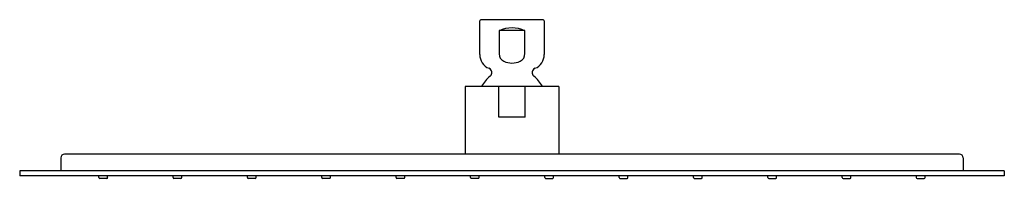
# Model space of a CAD drawing. Extents: x 3522.1 to 3537.2, y 141.2 to 143.6.
import ezdxf

# ---------------------------------------------------------------- set-up
doc = ezdxf.new("R2010")
doc.units = 0
doc.header["$LTSCALE"] = 0.64311
doc.layers.get('0').update_dxf_attribs({"color": 255, "linetype": 'CONTINUOUS'})
doc.layers.get('DEFPOINTS').update_dxf_attribs({"linetype": 'CONTINUOUS'})
doc.styles.get("Standard").update_dxf_attribs({"font": 'txt', "width": 0.8})

msp = doc.modelspace()

# ---------------------------------------------------------------- linework, layer by layer
for p, q in [((3529.134, 143.059), (3529.134, 143.576)), ((3530.106, 143.596), (3529.154, 143.596)), ((3530.126, 143.576), (3530.126, 143.059)), ((3529.432, 143.427), (3529.432, 143.069)), ((3529.828, 143.427), (3529.432, 143.427)), ((3529.828, 143.074), (3529.828, 143.427)), ((3530.348, 142.569), (3528.911, 142.569)), ((3528.911, 142.569), (3528.911, 141.529)), ((3529.426, 142.096), (3529.426, 142.569)), ((3529.834, 142.096), (3529.834, 142.569)), ((3530.348, 142.569), (3530.348, 141.529)), ((3529.834, 142.096), (3529.426, 142.096)), ((3536.5, 141.529), (3522.76, 141.529)), ((3522.701, 141.47), (3522.701, 141.273)), ((3536.559, 141.47), (3536.559, 141.273)), ((3537.189, 141.273), (3522.071, 141.273)), ((3522.071, 141.273), (3522.071, 141.195)), ((3537.189, 141.273), (3537.189, 141.195)), ((3537.189, 141.195), (3522.071, 141.195)), ((3523.287, 141.167), (3523.287, 141.195)), ((3523.41, 141.155), (3523.299, 141.155)), ((3523.421, 141.167), (3523.421, 141.195)), ((3524.425, 141.167), (3524.425, 141.195)), ((3524.547, 141.155), (3524.437, 141.155)), ((3524.559, 141.167), (3524.559, 141.195)), ((3525.567, 141.167), (3525.567, 141.195)), ((3525.689, 141.155), (3525.579, 141.155)), ((3525.701, 141.167), (3525.701, 141.195)), ((3526.709, 141.167), (3526.709, 141.195)), ((3526.831, 141.155), (3526.721, 141.155)), ((3526.843, 141.167), (3526.843, 141.195)), ((3527.85, 141.167), (3527.85, 141.195)), ((3527.973, 141.155), (3527.862, 141.155)), ((3527.984, 141.167), (3527.984, 141.195)), ((3528.992, 141.167), (3528.992, 141.195)), ((3529.114, 141.155), (3529.004, 141.155)), ((3529.126, 141.167), (3529.126, 141.195)), ((3530.134, 141.167), (3530.134, 141.195)), ((3530.146, 141.155), (3530.256, 141.155)), ((3530.268, 141.167), (3530.268, 141.195)), ((3531.276, 141.167), (3531.276, 141.195)), ((3531.287, 141.155), (3531.398, 141.155)), ((3531.41, 141.167), (3531.41, 141.195)), ((3532.417, 141.167), (3532.417, 141.195)), ((3532.429, 141.155), (3532.539, 141.155)), ((3532.551, 141.167), (3532.551, 141.195)), ((3533.559, 141.167), (3533.559, 141.195)), ((3533.571, 141.155), (3533.681, 141.155)), ((3533.693, 141.167), (3533.693, 141.195)), ((3534.701, 141.167), (3534.701, 141.195)), ((3534.713, 141.155), (3534.823, 141.155)), ((3534.835, 141.167), (3534.835, 141.195)), ((3535.839, 141.167), (3535.839, 141.195)), ((3535.85, 141.155), (3535.961, 141.155)), ((3535.973, 141.167), (3535.973, 141.195))]:
    msp.add_line(p, q)
for centre, radius, start, end in [((3529.154, 143.576), 0.02, 90, 180), ((3530.106, 143.576), 0.02, 360, 90), ((3529.63, 142.972), 0.496, 66.4436, 113.5564), ((3529.362, 143.059), 0.228, 180, 248.0878), ((3529.547, 143.064), 0.115, 177.7079, 247.742), ((3529.709, 143.067), 0.119, 293.3006, 3.5141), ((3529.898, 143.059), 0.228, 291.9122, 0), ((3529.626, 143.205), 0.277, 243.6174, 270.7616), ((3529.634, 143.201), 0.273, 269.1371, 296.6826), ((3529.63, 142.321), 0.528, 129.371, 151.9269), ((3529.251, 142.783), 0.07, 309.371, 68.0878), ((3530.009, 142.783), 0.07, 111.9122, 230.629), ((3529.63, 142.321), 0.528, 28.0731, 50.629), ((3522.76, 141.47), 0.0591, 90, 180), ((3536.5, 141.47), 0.0591, 0, 90), ((3523.299, 141.167), 0.0118, 180, 270), ((3523.41, 141.167), 0.0118, 270, 360), ((3524.437, 141.167), 0.0118, 180, 270), ((3524.547, 141.167), 0.0118, 270, 360), ((3525.579, 141.167), 0.0118, 180, 270), ((3525.689, 141.167), 0.0118, 270, 360), ((3526.721, 141.167), 0.0118, 180, 270), ((3526.831, 141.167), 0.0118, 270, 360), ((3527.862, 141.167), 0.0118, 180, 270), ((3527.973, 141.167), 0.0118, 270, 360), ((3529.004, 141.167), 0.0118, 180, 270), ((3529.114, 141.167), 0.0118, 270, 360), ((3530.146, 141.167), 0.0118, 180, 270), ((3530.256, 141.167), 0.0118, 270, 360), ((3531.287, 141.167), 0.0118, 180, 270), ((3531.398, 141.167), 0.0118, 270, 360), ((3532.429, 141.167), 0.0118, 180, 270), ((3532.539, 141.167), 0.0118, 270, 360), ((3533.571, 141.167), 0.0118, 180, 270), ((3533.681, 141.167), 0.0118, 270, 360), ((3534.713, 141.167), 0.0118, 180, 270), ((3534.823, 141.167), 0.0118, 270, 360), ((3535.85, 141.167), 0.0118, 180, 270), ((3535.961, 141.167), 0.0118, 270, 360)]:
    msp.add_arc(centre, radius, start, end)

# ---------------------------------------------------------------- texts
at = {"layer": 'DEFPOINTS'}
for tag, p, s in [('TRADENAME', (3529.617, 143.593), 'LOURE'), ('MODELNUMBER', (3529.617, 143.594), 'K-9301M-CL'), ('PRODUCT', (3529.617, 143.591), 'SHOWERHEAD')]:
    msp.add_attdef(tag, p, s, height=0.001, dxfattribs=at)

doc.saveas('drawing.dxf')
